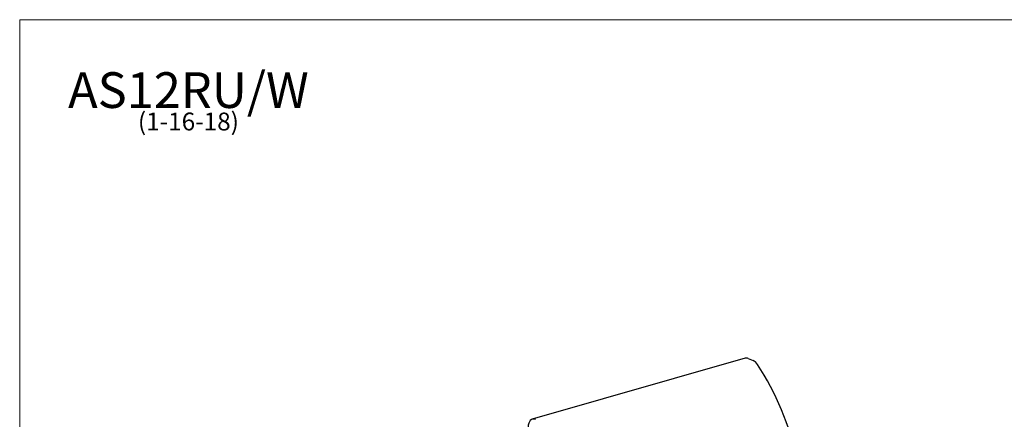
# Model space of a CAD drawing. Units: inches. Extents: x 7 to 137, y 4 to 106.
# Drawn here: x 7 to 93, y 72 to 106 of the extents above; entities that cross this region are included whole.
import ezdxf

# ---------------------------------------------------------------- set-up
doc = ezdxf.new("R2010")
doc.units = ezdxf.units.IN
doc.header["$LTSCALE"] = 13
doc.header["$MEASUREMENT"] = 0
doc.layers.get('0').update_dxf_attribs({"lineweight": 9})
for name, color, linetype, lineweight in [('Sketch Geometry (ANSI)', 7, 'Continuous', 13), ('Symbol (ANSI)', 7, 'Continuous', 13), ('Visible (ANSI)', 7, 'Continuous', 25)]:
    doc.layers.add(name, color=color, linetype=linetype, lineweight=lineweight)
doc.styles.add('Note Text (ANSI)', font='tahoma.ttf')

# ---------------------------------------------------------------- blocks, each defined once
blk = doc.blocks.new('Borders BEST CHAIRS A LANDSCAPE')
at = {"layer": 'Sketch Geometry (ANSI)'}
for p, q in [((10.51, 8.1875), (0.51, 8.1875)), ((0.51, 8.1875), (0.51, 0.3125))]:
    blk.add_line(p, q, dxfattribs=at)

msp = doc.modelspace()

# ---------------------------------------------------------------- linework, layer by layer
at = {"layer": 'Visible (ANSI)'}
for p, q in [((69.981, 76.863), (51.405, 71.532)), ((70.257, 76.841), (70.687, 76.666))]:
    msp.add_line(p, q, dxfattribs=at)
for centre, major_axis, start_param, end_param in [((70.257, 75.902), (-0.276, 0.961), 5.839631, 6.283185), ((70.687, 75.726), (-0.276, 0.961), 5.190205, 5.839631), ((64.833, 66.841), (4.431, -15.438), 0.89909, 2.048612), ((51.681, 70.57), (-0.276, 0.961), 5.839631, 7.410428)]:
    msp.add_ellipse(centre, major_axis=major_axis, ratio=0.604023, start_param=start_param, end_param=end_param, dxfattribs=at)

# ---------------------------------------------------------------- block references
at = {"xscale": 13, "yscale": 13, "zscale": 13}
msp.add_blockref('Borders BEST CHAIRS A LANDSCAPE', (0, 0), dxfattribs=at)

# ---------------------------------------------------------------- texts
at = {"layer": 'Symbol (ANSI)', "insert": (21.367, 101.844), "char_height": 1.56, "width": 20.63144, "attachment_point": 2, "line_spacing_factor": 0.677456, "style": 'Note Text (ANSI)'}
msp.add_mtext('{\\H2x;AS12RU/W\\H0.5x;\\P(1-16-18)\\H2.19074x; }', dxfattribs=at)

doc.saveas('drawing.dxf')
